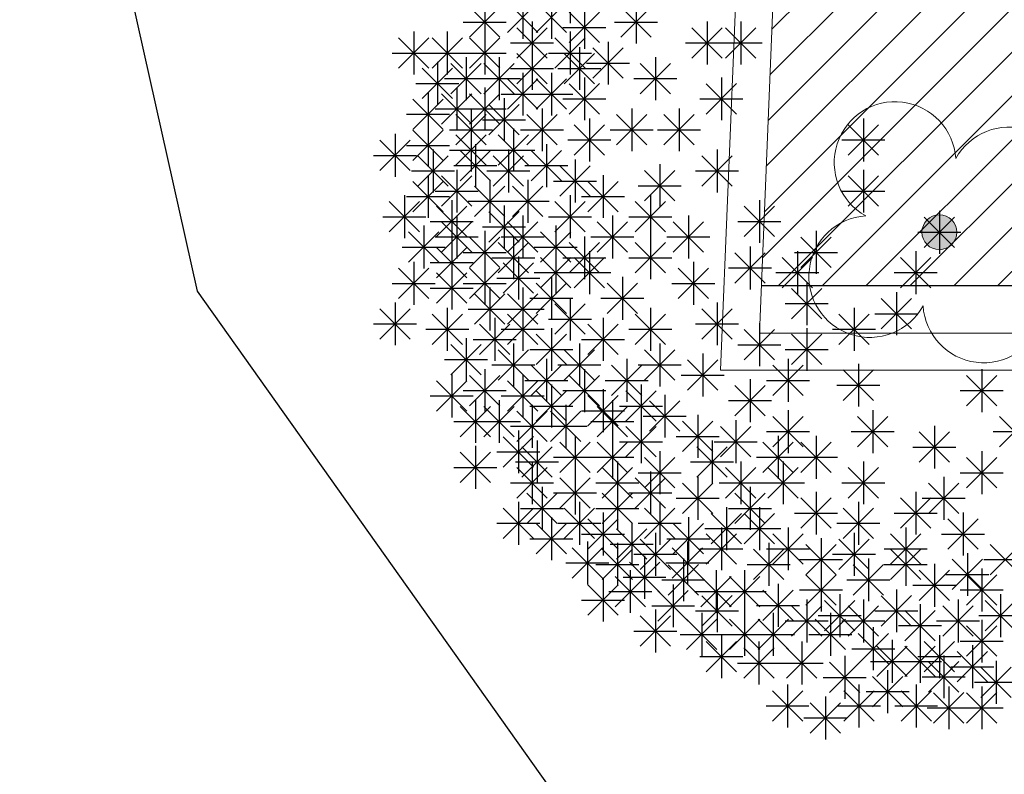
# Model space of a CAD drawing. Units: inches. Extents: x 293183 to 293567, y 9107663 to 9107960.
# Drawn here: x 293209 to 293213, y 9107742 to 9107745 of the extents above; entities that cross this region are included whole.
import ezdxf

# ---------------------------------------------------------------- set-up
doc = ezdxf.new("R2010")
doc.units = ezdxf.units.IN
doc.header["$LTSCALE"] = 0.05
doc.header["$MEASUREMENT"] = 0
doc.layers.get('0').update_dxf_attribs({"lineweight": 0})
for name, color, linetype in [('fino', 4, 'Continuous'), ('HACHURA', 254, 'Continuous'), ('Vegetação', 102, 'Continuous'), ('VEGETAÇÃO2', 102, 'Continuous'), ('Área verde', 62, 'Continuous')]:
    doc.layers.add(name, color=color, linetype=linetype)
doc.layers.add('TOP_LT_Árvore', color=70, linetype='Continuous', lineweight=0)

# ---------------------------------------------------------------- blocks, each defined once
blk = doc.blocks.new('árvores')
at = {"layer": 'TOP_LT_Árvore'}
blk.add_hatch(color=256, dxfattribs=at).paths.add_polyline_path([(0.1205, 0.001, 1), (-0.1205, -0.001, 1)])
blk.add_circle((0, 0), 0.1205, dxfattribs=at)
for centre, start, end in [((-0.0046, 0.5702), 331.71865, 209.21523), ((-0.5702, -0.0046), 61.71865, 299.21523), ((0.5702, 0.0046), 241.71865, 119.21523), ((0.0046, -0.5702), 151.71865, 29.21523)]:
    blk.add_arc(centre, 0.42, start, end, dxfattribs=at)
blk = doc.blocks.new('Árvores Top')
at = {"layer": 'Vegetação', "linetype": 'Continuous', "xscale": 0.5834394013697796, "yscale": 0.5834394013697796, "zscale": 0.5834394013697796, "rotation": 32.0045452719989}
blk.add_blockref('árvores', (-37.5362, -14.882), dxfattribs=at)
blk = doc.blocks.new('arbre pl6')
at = {"color": 0, "linetype": 'ByBlock'}
for p, q in [((-1.488, 1.0144), (-1.488, 0.8416)), ((-1.8318, 0.933), (-1.8318, 0.7602)), ((-1.7398, 0.8045), (-1.6175, 0.9268)), ((-1.7398, 0.9267), (-1.6176, 0.8045)), ((-1.6787, 0.952), (-1.6787, 0.7792)), ((-1.6244, 0.8045), (-1.5021, 0.9268)), ((-1.6244, 0.9267), (-1.5022, 0.8045)), ((-1.5633, 0.952), (-1.5633, 0.7792)), ((-1.222, 0.933), (-1.222, 0.7602)), ((-1.8929, 0.7855), (-1.7706, 0.9078)), ((-1.8929, 0.9077), (-1.7707, 0.7855)), ((-1.4914, 0.7638), (-1.3691, 0.8861)), ((-1.4914, 0.886), (-1.3692, 0.7638)), ((-1.4303, 0.9113), (-1.4303, 0.7385)), ((-1.2831, 0.7855), (-1.1608, 0.9078)), ((-1.2831, 0.9077), (-1.1609, 0.7855)), ((-1.9182, 0.8466), (-1.7454, 0.8466)), ((-1.6411, 0.8489), (-1.6411, 0.6761)), ((-1.3084, 0.8466), (-1.1356, 0.8466)), ((-0.936, 0.8489), (-0.936, 0.6761)), ((-0.8005, 0.8489), (-0.8005, 0.6761)), ((-2.1179, 0.8082), (-2.1179, 0.6354)), ((-1.9824, 0.8082), (-1.9824, 0.6354)), ((-1.8318, 0.8082), (-1.8318, 0.6354)), ((-1.7022, 0.7014), (-1.5799, 0.8237)), ((-1.7022, 0.8236), (-1.58, 0.7014)), ((-1.5167, 0.8249), (-1.3439, 0.8249)), ((-1.488, 0.8082), (-1.488, 0.6354)), ((-0.9971, 0.7014), (-0.8748, 0.8237)), ((-0.9971, 0.8236), (-0.8749, 0.7014)), ((-0.8616, 0.7014), (-0.7393, 0.8237)), ((-0.8616, 0.8236), (-0.7394, 0.7014)), ((-2.1789, 0.6607), (-2.0567, 0.783)), ((-2.1789, 0.7829), (-2.0568, 0.6607)), ((-2.0434, 0.6607), (-1.9212, 0.783)), ((-2.0434, 0.7829), (-1.9213, 0.6607)), ((-1.8929, 0.6607), (-1.7706, 0.783)), ((-1.8929, 0.7829), (-1.7707, 0.6607)), ((-1.7275, 0.7625), (-1.5547, 0.7625)), ((-1.5491, 0.6607), (-1.4268, 0.783)), ((-1.5491, 0.7829), (-1.4269, 0.6607)), ((-1.335, 0.7675), (-1.335, 0.5947)), ((-1.0224, 0.7625), (-0.8496, 0.7625)), ((-0.8869, 0.7625), (-0.7141, 0.7625)), ((-2.2043, 0.7218), (-2.0315, 0.7218)), ((-2.0688, 0.7218), (-1.896, 0.7218)), ((-1.9182, 0.7218), (-1.7454, 0.7218)), ((-1.7022, 0.5983), (-1.5799, 0.7206)), ((-1.7022, 0.7205), (-1.58, 0.5983)), ((-1.6411, 0.7458), (-1.6411, 0.573)), ((-1.5744, 0.7218), (-1.4016, 0.7218)), ((-1.5115, 0.5983), (-1.3892, 0.7206)), ((-1.5115, 0.7205), (-1.3893, 0.5983)), ((-1.4504, 0.7458), (-1.4504, 0.573)), ((-1.396, 0.62), (-1.2738, 0.7423)), ((-1.396, 0.7422), (-1.2739, 0.62)), ((-2.0225, 0.6861), (-2.0225, 0.5133)), ((-1.9682, 0.5576), (-1.8459, 0.6799)), ((-1.9682, 0.6798), (-1.846, 0.5576)), ((-1.9071, 0.7051), (-1.9071, 0.5323)), ((-1.8352, 0.5576), (-1.7129, 0.6799)), ((-1.8352, 0.6798), (-1.713, 0.5576)), ((-1.7741, 0.7051), (-1.7741, 0.5323)), ((-1.4214, 0.6811), (-1.2486, 0.6811)), ((-1.2053, 0.5576), (-1.0831, 0.6799)), ((-1.2053, 0.6798), (-1.0832, 0.5576)), ((-1.1442, 0.7051), (-1.1442, 0.5323)), ((-2.0836, 0.5386), (-1.9613, 0.6609)), ((-2.0836, 0.6608), (-1.9614, 0.5386)), ((-1.7275, 0.6594), (-1.5547, 0.6594)), ((-1.6787, 0.6427), (-1.6787, 0.4699)), ((-1.5633, 0.6427), (-1.5633, 0.4699)), ((-1.5368, 0.6594), (-1.364, 0.6594)), ((-2.1089, 0.5997), (-1.9361, 0.5997)), ((-1.9935, 0.6187), (-1.8207, 0.6187)), ((-1.8605, 0.6187), (-1.6877, 0.6187)), ((-1.7398, 0.4952), (-1.6175, 0.6175)), ((-1.7398, 0.6174), (-1.6176, 0.4952)), ((-1.6244, 0.4952), (-1.5021, 0.6175)), ((-1.6244, 0.6174), (-1.5022, 0.4952)), ((-1.4914, 0.4762), (-1.3691, 0.5985)), ((-1.4914, 0.5984), (-1.3692, 0.4762)), ((-1.4303, 0.6237), (-1.4303, 0.4509)), ((-1.2306, 0.6187), (-1.0578, 0.6187)), ((-0.9394, 0.4762), (-0.8171, 0.5985)), ((-0.9394, 0.5984), (-0.8172, 0.4762)), ((-0.8783, 0.6237), (-0.8783, 0.4509)), ((-2.0601, 0.5613), (-2.0601, 0.3885)), ((-2.0058, 0.4355), (-1.8835, 0.5578)), ((-2.0058, 0.5577), (-1.8836, 0.4355)), ((-1.9447, 0.583), (-1.9447, 0.4102)), ((-1.8929, 0.4355), (-1.7706, 0.5578)), ((-1.8929, 0.5577), (-1.7707, 0.4355)), ((-1.8318, 0.583), (-1.8318, 0.4102)), ((-1.7651, 0.5563), (-1.5923, 0.5563)), ((-1.6497, 0.5563), (-1.4769, 0.5563)), ((-2.1212, 0.4138), (-1.999, 0.5361)), ((-2.1212, 0.536), (-1.999, 0.4138)), ((-1.754, 0.5396), (-1.754, 0.3668)), ((-1.5167, 0.5373), (-1.3439, 0.5373)), ((-0.9647, 0.5373), (-0.7919, 0.5373)), ((-2.0311, 0.4966), (-1.8583, 0.4966)), ((-1.9182, 0.4966), (-1.7454, 0.4966)), ((-1.887, 0.4989), (-1.887, 0.3261)), ((-1.8151, 0.3921), (-1.6928, 0.5143)), ((-1.8151, 0.5143), (-1.6929, 0.3921)), ((-1.6009, 0.4989), (-1.6009, 0.3261)), ((-1.2396, 0.4989), (-1.2396, 0.3261)), ((-1.0489, 0.4989), (-1.0489, 0.3261)), ((-2.1465, 0.4749), (-1.9737, 0.4749)), ((-2.0601, 0.4364), (-2.0601, 0.2636)), ((-1.9481, 0.3514), (-1.8258, 0.4736)), ((-1.9481, 0.4736), (-1.8259, 0.3514)), ((-1.8404, 0.4532), (-1.6676, 0.4532)), ((-1.662, 0.3514), (-1.5398, 0.4736)), ((-1.662, 0.4736), (-1.5398, 0.3514)), ((-1.4102, 0.4582), (-1.4102, 0.2854)), ((-1.3007, 0.3514), (-1.1784, 0.4736)), ((-1.3007, 0.4736), (-1.1785, 0.3514)), ((-1.11, 0.3514), (-0.9877, 0.4736)), ((-1.11, 0.4736), (-0.9878, 0.3514)), ((-0.3061, 0.4582), (-0.3061, 0.2854)), ((-2.1212, 0.289), (-1.999, 0.4112)), ((-2.1212, 0.4111), (-1.999, 0.289)), ((-1.9734, 0.4125), (-1.8006, 0.4125)), ((-1.887, 0.4175), (-1.887, 0.2447)), ((-1.7164, 0.4175), (-1.7164, 0.2447)), ((-1.6873, 0.4125), (-1.5145, 0.4125)), ((-1.4713, 0.3107), (-1.349, 0.4329)), ((-1.4713, 0.4328), (-1.3491, 0.3107)), ((-1.326, 0.4125), (-1.1532, 0.4125)), ((-1.1353, 0.4125), (-0.9625, 0.4125)), ((-0.3672, 0.3107), (-0.245, 0.4329)), ((-0.3672, 0.4328), (-0.245, 0.3107)), ((-2.2542, 0.2482), (-2.132, 0.3705)), ((-2.2542, 0.3704), (-2.132, 0.2482)), ((-2.1931, 0.3957), (-2.1931, 0.2229)), ((-1.9481, 0.27), (-1.8258, 0.3922)), ((-1.9481, 0.3921), (-1.8259, 0.27)), ((-1.7775, 0.27), (-1.6552, 0.3922)), ((-1.7775, 0.3921), (-1.6553, 0.27)), ((-1.4966, 0.3718), (-1.3238, 0.3718)), ((-0.3925, 0.3718), (-0.2197, 0.3718)), ((-2.1465, 0.35), (-1.9737, 0.35)), ((-2.0401, 0.3333), (-2.0401, 0.1605)), ((-1.9734, 0.3311), (-1.8006, 0.3311)), ((-1.9305, 0.2075), (-1.8082, 0.3298)), ((-1.9305, 0.3297), (-1.8083, 0.2075)), ((-1.8694, 0.355), (-1.8694, 0.1822)), ((-1.8028, 0.3311), (-1.63, 0.3311)), ((-1.7364, 0.3333), (-1.7364, 0.1605)), ((-1.6445, 0.2075), (-1.5222, 0.3298)), ((-1.6445, 0.3297), (-1.5223, 0.2075)), ((-1.5834, 0.355), (-1.5834, 0.1822)), ((-0.8958, 0.3333), (-0.8958, 0.1605)), ((-2.2795, 0.3093), (-2.1067, 0.3093)), ((-2.1012, 0.1858), (-1.9789, 0.3081)), ((-2.1012, 0.308), (-1.979, 0.1858)), ((-1.7975, 0.1858), (-1.6753, 0.3081)), ((-1.7975, 0.308), (-1.6753, 0.1858)), ((-1.4679, 0.2926), (-1.4679, 0.1198)), ((-0.9569, 0.1858), (-0.8346, 0.3081)), ((-0.9569, 0.308), (-0.8347, 0.1858)), ((-2.1265, 0.2469), (-1.9537, 0.2469)), ((-1.9558, 0.2686), (-1.783, 0.2686)), ((-1.9447, 0.2519), (-1.9447, 0.0791)), ((-1.8228, 0.2469), (-1.65, 0.2469)), ((-1.6698, 0.2686), (-1.497, 0.2686)), ((-1.529, 0.1451), (-1.4068, 0.2674)), ((-1.529, 0.2673), (-1.4069, 0.1451)), ((-1.1878, 0.1261), (-1.0655, 0.2484)), ((-1.1878, 0.2483), (-1.0656, 0.1261)), ((-1.1267, 0.2736), (-1.1267, 0.1008)), ((-0.9822, 0.2469), (-0.8094, 0.2469)), ((-0.3061, 0.2519), (-0.3061, 0.0791)), ((-2.1212, 0.0827), (-1.999, 0.205)), ((-2.1212, 0.2049), (-1.999, 0.0827)), ((-2.0601, 0.2302), (-2.0601, 0.0574)), ((-2.0058, 0.1044), (-1.8835, 0.2267)), ((-2.0058, 0.2266), (-1.8836, 0.1044)), ((-1.8117, 0.2112), (-1.8117, 0.0384)), ((-1.6587, 0.2112), (-1.6587, 0.0384)), ((-1.5543, 0.2062), (-1.3815, 0.2062)), ((-1.4161, 0.0827), (-1.2938, 0.205)), ((-1.4161, 0.2049), (-1.2939, 0.0827)), ((-1.355, 0.2302), (-1.355, 0.0574)), ((-0.3672, 0.1044), (-0.245, 0.2267)), ((-0.3672, 0.2266), (-0.245, 0.1044)), ((-2.0311, 0.1655), (-1.8583, 0.1655)), ((-1.8728, 0.0637), (-1.7505, 0.186)), ((-1.8728, 0.1859), (-1.7506, 0.0637)), ((-1.7197, 0.0637), (-1.5975, 0.186)), ((-1.7197, 0.1859), (-1.5976, 0.0637)), ((-1.2131, 0.1872), (-1.0403, 0.1872)), ((-0.3925, 0.1655), (-0.2197, 0.1655)), ((-2.2166, 0.0013), (-2.0943, 0.1236)), ((-2.2166, 0.1235), (-2.0944, 0.0013)), ((-2.1555, 0.1488), (-2.1555, -0.024)), ((-2.1465, 0.1438), (-1.9737, 0.1438)), ((-1.9648, 0.1298), (-1.9648, -0.043)), ((-1.8981, 0.1248), (-1.7253, 0.1248)), ((-1.7451, 0.1248), (-1.5723, 0.1248)), ((-1.5491, 0.0013), (-1.4268, 0.1236)), ((-1.5491, 0.1235), (-1.4269, 0.0013)), ((-1.488, 0.1488), (-1.488, -0.024)), ((-1.4414, 0.1438), (-1.2686, 0.1438)), ((-1.2254, 0.0013), (-1.1031, 0.1236)), ((-1.2254, 0.1235), (-1.1032, 0.0013)), ((-1.1643, 0.1488), (-1.1643, -0.024)), ((-0.7252, 0.1298), (-0.7252, -0.043)), ((-2.0259, -0.0177), (-1.9036, 0.1046)), ((-2.0259, 0.1045), (-1.9037, -0.0177)), ((-1.8151, -0.0394), (-1.6928, 0.0829)), ((-1.8151, 0.0828), (-1.6929, -0.0394)), ((-1.754, 0.1081), (-1.754, -0.0647)), ((-0.7863, -0.0177), (-0.664, 0.1046)), ((-0.7863, 0.1045), (-0.6641, -0.0177)), ((0, 0.0864), (0, -0.0864)), ((-2.2419, 0.0624), (-2.0691, 0.0624)), ((-2.0512, 0.0434), (-1.8784, 0.0434)), ((-2.0058, -0.0801), (-1.8835, 0.0422)), ((-2.0058, 0.0421), (-1.8836, -0.0801)), ((-1.9447, 0.0674), (-1.9447, -0.1054)), ((-1.7398, -0.0801), (-1.6175, 0.0422)), ((-1.7398, 0.0421), (-1.6176, -0.0801)), ((-1.6787, 0.0674), (-1.6787, -0.1054)), ((-1.5744, 0.0624), (-1.4016, 0.0624)), ((-1.3785, -0.0801), (-1.2562, 0.0422)), ((-1.3785, 0.0421), (-1.2563, -0.0801)), ((-1.3174, 0.0674), (-1.3174, -0.1054)), ((-1.2507, 0.0624), (-1.0779, 0.0624)), ((-1.0723, -0.0801), (-0.9501, 0.0422)), ((-1.0723, 0.0421), (-0.9502, -0.0801)), ((-1.0113, 0.0674), (-1.0113, -0.1054)), ((-0.8116, 0.0434), (-0.6388, 0.0434)), ((-0.0611, -0.0611), (0.0612, 0.0612)), ((-0.0611, 0.0611), (0.0611, -0.0611)), ((-2.1388, -0.1208), (-2.0165, 0.0015)), ((-2.1388, 0.0014), (-2.0166, -0.1208)), ((-2.0777, 0.0267), (-2.0777, -0.1461)), ((-1.8404, 0.0217), (-1.6676, 0.0217)), ((-1.8318, 0.005), (-1.8318, -0.1678)), ((-1.6068, -0.1208), (-1.4845, 0.0015)), ((-1.6068, 0.0014), (-1.4846, -0.1208)), ((-1.5457, 0.0267), (-1.5457, -0.1461)), ((-0.4968, 0.005), (-0.4968, -0.1678)), ((-0.0864, 0), (0.0864, 0)), ((-2.0311, -0.019), (-1.8583, -0.019)), ((-1.9648, -0.0357), (-1.9648, -0.2085)), ((-1.8929, -0.1425), (-1.7706, -0.0202)), ((-1.8929, -0.0203), (-1.7707, -0.1425)), ((-1.7651, -0.019), (-1.5923, -0.019)), ((-1.7164, -0.0167), (-1.7164, -0.1895)), ((-1.4303, -0.0167), (-1.4303, -0.1895)), ((-1.4038, -0.019), (-1.231, -0.019)), ((-1.1643, -0.0167), (-1.1643, -0.1895)), ((-1.0977, -0.019), (-0.9249, -0.019)), ((-0.5579, -0.1425), (-0.4357, -0.0202)), ((-0.5579, -0.0203), (-0.4357, -0.1425)), ((-2.1641, -0.0597), (-1.9913, -0.0597)), ((-2.0259, -0.1832), (-1.9036, -0.0609)), ((-2.0259, -0.061), (-1.9037, -0.1832)), ((-1.7775, -0.1642), (-1.6552, -0.0419)), ((-1.7775, -0.042), (-1.6553, -0.1642)), ((-1.6321, -0.0597), (-1.4593, -0.0597)), ((-1.5457, -0.0764), (-1.5457, -0.2492)), ((-1.4914, -0.1642), (-1.3691, -0.0419)), ((-1.4914, -0.042), (-1.3692, -0.1642)), ((-1.4102, -0.0764), (-1.4102, -0.2492)), ((-1.2254, -0.1642), (-1.1031, -0.0419)), ((-1.2254, -0.042), (-1.1032, -0.1642)), ((-0.7628, -0.0574), (-0.7628, -0.2302)), ((-0.5721, -0.0764), (-0.5721, -0.2492)), ((-0.0954, -0.0764), (-0.0954, -0.2492)), ((-1.9182, -0.0814), (-1.7454, -0.0814)), ((-1.8028, -0.1031), (-1.63, -0.1031)), ((-1.6963, -0.0981), (-1.6963, -0.2709)), ((-1.6068, -0.2239), (-1.4845, -0.1016)), ((-1.6068, -0.1017), (-1.4846, -0.2239)), ((-1.5167, -0.1031), (-1.3439, -0.1031)), ((-1.4713, -0.2239), (-1.349, -0.1016)), ((-1.4713, -0.1017), (-1.3491, -0.2239)), ((-1.2507, -0.1031), (-1.0779, -0.1031)), ((-0.8239, -0.2049), (-0.7016, -0.0826)), ((-0.8239, -0.0827), (-0.7017, -0.2049)), ((-0.6332, -0.2239), (-0.5109, -0.1016)), ((-0.6332, -0.1017), (-0.511, -0.2239)), ((-0.5832, -0.0814), (-0.4104, -0.0814)), ((-0.1564, -0.2239), (-0.0342, -0.1016)), ((-0.1564, -0.1017), (-0.0343, -0.2239)), ((-2.1789, -0.2673), (-2.0567, -0.145)), ((-2.1789, -0.1451), (-2.0568, -0.2673)), ((-2.1179, -0.1198), (-2.1179, -0.2926)), ((-2.0512, -0.1221), (-1.8784, -0.1221)), ((-1.9648, -0.1388), (-1.9648, -0.3116)), ((-1.8929, -0.2673), (-1.7706, -0.145)), ((-1.8929, -0.1451), (-1.7707, -0.2673)), ((-1.8318, -0.1198), (-1.8318, -0.2926)), ((-1.7574, -0.2456), (-1.6351, -0.1233)), ((-1.7574, -0.1234), (-1.6352, -0.2456)), ((-1.0523, -0.2673), (-0.93, -0.145)), ((-1.0523, -0.1451), (-0.9301, -0.2673)), ((-0.9912, -0.1198), (-0.9912, -0.2926)), ((-0.8492, -0.1438), (-0.6764, -0.1438)), ((-2.0259, -0.2863), (-1.9036, -0.164)), ((-2.0259, -0.1641), (-1.9037, -0.2863)), ((-1.7827, -0.1845), (-1.6099, -0.1845)), ((-1.6321, -0.1628), (-1.4593, -0.1628)), ((-1.5633, -0.1795), (-1.5633, -0.3523)), ((-1.4966, -0.1628), (-1.3238, -0.1628)), ((-1.2772, -0.1795), (-1.2772, -0.3523)), ((-0.6585, -0.1628), (-0.4857, -0.1628)), ((-0.1818, -0.1628), (-0.009, -0.1628)), ((-2.2043, -0.2062), (-2.0315, -0.2062)), ((-2.0512, -0.2252), (-1.8784, -0.2252)), ((-1.9182, -0.2062), (-1.7454, -0.2062)), ((-1.8117, -0.2229), (-1.8117, -0.3957)), ((-1.6787, -0.2229), (-1.6787, -0.3957)), ((-1.6244, -0.327), (-1.5021, -0.2047)), ((-1.6244, -0.2048), (-1.5022, -0.327)), ((-1.3383, -0.327), (-1.2161, -0.2047)), ((-1.3383, -0.2048), (-1.2161, -0.327)), ((-1.0776, -0.2062), (-0.9048, -0.2062)), ((-0.5956, -0.3487), (-0.4733, -0.2265)), ((-0.5956, -0.2265), (-0.4734, -0.3487)), ((-0.5345, -0.2012), (-0.5345, -0.374)), ((-1.8728, -0.3704), (-1.7505, -0.2482)), ((-1.8728, -0.2482), (-1.7506, -0.3704)), ((-1.7398, -0.3704), (-1.6175, -0.2482)), ((-1.7398, -0.2482), (-1.6176, -0.3704)), ((-1.6497, -0.2659), (-1.4769, -0.2659)), ((-1.488, -0.2636), (-1.488, -0.4364)), ((-1.3636, -0.2659), (-1.1908, -0.2659)), ((-0.2342, -0.3894), (-0.112, -0.2672)), ((-0.2342, -0.2672), (-0.112, -0.3894)), ((-0.1731, -0.2419), (-0.1731, -0.4147)), ((-2.2542, -0.4301), (-2.132, -0.3079)), ((-2.2542, -0.3079), (-2.132, -0.4301)), ((-2.1931, -0.2826), (-2.1931, -0.4554)), ((-1.9824, -0.3043), (-1.9824, -0.4771)), ((-1.8981, -0.3093), (-1.7253, -0.3093)), ((-1.7651, -0.3093), (-1.5923, -0.3093)), ((-1.6787, -0.3043), (-1.6787, -0.4771)), ((-1.5491, -0.4111), (-1.4268, -0.2889)), ((-1.5491, -0.289), (-1.4269, -0.4111)), ((-1.1643, -0.3043), (-1.1643, -0.4771)), ((-0.9569, -0.4301), (-0.8346, -0.3079)), ((-0.9569, -0.3079), (-0.8347, -0.4301)), ((-0.8958, -0.2826), (-0.8958, -0.4554)), ((-0.6209, -0.2876), (-0.4481, -0.2876)), ((-0.3438, -0.3043), (-0.3438, -0.4771)), ((-2.0434, -0.4518), (-1.9212, -0.3296)), ((-2.0434, -0.3297), (-1.9213, -0.4518)), ((-1.7916, -0.3451), (-1.7916, -0.5179)), ((-1.7398, -0.4518), (-1.6175, -0.3296)), ((-1.7398, -0.3297), (-1.6176, -0.4518)), ((-1.5744, -0.35), (-1.4016, -0.35)), ((-1.355, -0.3451), (-1.355, -0.5179)), ((-1.2254, -0.4518), (-1.1031, -0.3296)), ((-1.2254, -0.3297), (-1.1032, -0.4518)), ((-0.4049, -0.4518), (-0.2826, -0.3296)), ((-0.4049, -0.3297), (-0.2827, -0.4518)), ((-0.2595, -0.3283), (-0.0867, -0.3283)), ((-2.2795, -0.369), (-2.1067, -0.369)), ((-2.0688, -0.3907), (-1.896, -0.3907)), ((-1.8527, -0.4925), (-1.7305, -0.3703)), ((-1.8527, -0.3704), (-1.7306, -0.4925)), ((-1.7651, -0.3907), (-1.5923, -0.3907)), ((-1.5633, -0.3858), (-1.5633, -0.5586)), ((-1.4161, -0.4925), (-1.2938, -0.3703)), ((-1.4161, -0.3704), (-1.2939, -0.4925)), ((-1.2507, -0.3907), (-1.0779, -0.3907)), ((-0.9822, -0.369), (-0.8094, -0.369)), ((-0.7863, -0.5143), (-0.664, -0.392)), ((-0.7863, -0.3921), (-0.6641, -0.5143)), ((-0.7252, -0.3668), (-0.7252, -0.5396)), ((-0.5345, -0.3858), (-0.5345, -0.5586)), ((-0.4302, -0.3907), (-0.2574, -0.3907)), ((-1.9071, -0.4265), (-1.9071, -0.5993)), ((-1.878, -0.4315), (-1.7052, -0.4315)), ((-1.6244, -0.5332), (-1.5021, -0.411)), ((-1.6244, -0.4111), (-1.5022, -0.5332)), ((-1.4414, -0.4315), (-1.2686, -0.4315)), ((-0.5956, -0.5332), (-0.4733, -0.411)), ((-0.5956, -0.4111), (-0.4734, -0.5332)), ((-1.9682, -0.574), (-1.8459, -0.4517)), ((-1.9682, -0.4518), (-1.846, -0.574)), ((-1.7775, -0.5957), (-1.6552, -0.4734)), ((-1.7775, -0.4735), (-1.6553, -0.5957)), ((-1.7164, -0.4482), (-1.7164, -0.621)), ((-1.6497, -0.4722), (-1.4769, -0.4722)), ((-1.5115, -0.5957), (-1.3892, -0.4734)), ((-1.5115, -0.4735), (-1.3893, -0.5957)), ((-1.4504, -0.4482), (-1.4504, -0.621)), ((-1.1878, -0.5957), (-1.0655, -0.4734)), ((-1.1878, -0.4735), (-1.0656, -0.5957)), ((-1.1267, -0.4482), (-1.1267, -0.621)), ((-0.8116, -0.4532), (-0.6388, -0.4532)), ((-0.6209, -0.4722), (-0.4481, -0.4722)), ((-1.9935, -0.5129), (-1.8207, -0.5129)), ((-1.5834, -0.5106), (-1.5834, -0.6834)), ((-1.2597, -0.5106), (-1.2597, -0.6834)), ((-1.0146, -0.6364), (-0.8924, -0.5141)), ((-1.0146, -0.5142), (-0.8924, -0.6364)), ((-0.9535, -0.4889), (-0.9535, -0.6617)), ((-0.6098, -0.5106), (-0.6098, -0.6834)), ((-1.8318, -0.5513), (-1.8318, -0.7241)), ((-1.8028, -0.5346), (-1.63, -0.5346)), ((-1.6445, -0.6581), (-1.5222, -0.5358)), ((-1.6445, -0.5359), (-1.5223, -0.6581)), ((-1.5368, -0.5346), (-1.364, -0.5346)), ((-1.4303, -0.5513), (-1.4303, -0.7241)), ((-1.3208, -0.6581), (-1.1985, -0.5358)), ((-1.3208, -0.5359), (-1.1986, -0.6581)), ((-1.2131, -0.5346), (-1.0403, -0.5346)), ((-0.6709, -0.6581), (-0.5486, -0.5358)), ((-0.6709, -0.5359), (-0.5487, -0.6581)), ((-0.3873, -0.6771), (-0.265, -0.5548)), ((-0.3873, -0.5549), (-0.2651, -0.6771)), ((-0.3262, -0.5296), (-0.3262, -0.7024)), ((0.1706, -0.5513), (0.1706, -0.7241)), ((-1.9648, -0.573), (-1.9648, -0.7458)), ((-1.8929, -0.6988), (-1.7706, -0.5765)), ((-1.8929, -0.5766), (-1.7707, -0.6988)), ((-1.6787, -0.573), (-1.6787, -0.7458)), ((-1.4914, -0.6988), (-1.3691, -0.5765)), ((-1.4914, -0.5766), (-1.3692, -0.6988)), ((-1.0399, -0.5753), (-0.8671, -0.5753)), ((-0.7628, -0.592), (-0.7628, -0.7648)), ((0.1095, -0.6988), (0.2318, -0.5765)), ((0.1095, -0.5766), (0.2317, -0.6988)), ((-2.0259, -0.7205), (-1.9036, -0.5982)), ((-2.0259, -0.5983), (-1.9037, -0.7205)), ((-1.7398, -0.7205), (-1.6175, -0.5982)), ((-1.7398, -0.5983), (-1.6176, -0.7205)), ((-1.6698, -0.597), (-1.497, -0.597)), ((-1.5633, -0.6137), (-1.5633, -0.7865)), ((-1.355, -0.6327), (-1.355, -0.8055)), ((-1.3461, -0.597), (-1.1733, -0.597)), ((-1.202, -0.6137), (-1.202, -0.7865)), ((-0.8239, -0.7395), (-0.7016, -0.6172)), ((-0.8239, -0.6173), (-0.7017, -0.7395)), ((-0.6962, -0.597), (-0.5234, -0.597)), ((-0.4126, -0.616), (-0.2398, -0.616)), ((-2.0512, -0.6594), (-1.8784, -0.6594)), ((-1.9182, -0.6377), (-1.7454, -0.6377)), ((-1.7651, -0.6594), (-1.5923, -0.6594)), ((-1.6244, -0.7612), (-1.5021, -0.6389)), ((-1.6244, -0.639), (-1.5022, -0.7612)), ((-1.5167, -0.6377), (-1.3439, -0.6377)), ((-1.4161, -0.7802), (-1.2938, -0.6579)), ((-1.4161, -0.658), (-1.2939, -0.7802)), ((-1.2631, -0.7612), (-1.1408, -0.6389)), ((-1.2631, -0.639), (-1.1409, -0.7612)), ((-1.1066, -0.6544), (-1.1066, -0.8272)), ((0.0842, -0.6377), (0.257, -0.6377)), ((-1.9305, -0.8236), (-1.8082, -0.7013)), ((-1.9305, -0.7014), (-1.8083, -0.8236)), ((-1.8694, -0.6761), (-1.8694, -0.8489)), ((-1.8352, -0.8236), (-1.7129, -0.7013)), ((-1.8352, -0.7014), (-1.713, -0.8236)), ((-1.7741, -0.6761), (-1.7741, -0.8489)), ((-1.6497, -0.7001), (-1.4769, -0.7001)), ((-1.6411, -0.6951), (-1.6411, -0.8679)), ((-1.5056, -0.6951), (-1.5056, -0.8679)), ((-1.3785, -0.8236), (-1.2562, -0.7013)), ((-1.3785, -0.7014), (-1.2563, -0.8236)), ((-1.3174, -0.6761), (-1.3174, -0.8489)), ((-1.2884, -0.7001), (-1.1156, -0.7001)), ((-1.1677, -0.8019), (-1.0454, -0.6796)), ((-1.1677, -0.6797), (-1.0455, -0.8019)), ((-0.8492, -0.6784), (-0.6764, -0.6784)), ((-1.7022, -0.8426), (-1.5799, -0.7203)), ((-1.7022, -0.7204), (-1.58, -0.8426)), ((-1.5667, -0.8426), (-1.4444, -0.7203)), ((-1.5667, -0.7204), (-1.4445, -0.8426)), ((-1.4414, -0.7191), (-1.2686, -0.7191)), ((-1.193, -0.7408), (-1.0202, -0.7408)), ((-0.9736, -0.7358), (-0.9736, -0.9086)), ((-0.6709, -0.8643), (-0.5486, -0.742)), ((-0.6709, -0.7421), (-0.5487, -0.8643)), ((-0.6098, -0.7168), (-0.6098, -0.8896)), ((-0.3296, -0.8643), (-0.2073, -0.742)), ((-0.3296, -0.7421), (-0.2074, -0.8643)), ((-0.2685, -0.7168), (-0.2685, -0.8896)), ((0.2425, -0.8643), (0.3648, -0.742)), ((0.2425, -0.7421), (0.3647, -0.8643)), ((-1.9558, -0.7625), (-1.783, -0.7625)), ((-1.8605, -0.7625), (-1.6877, -0.7625)), ((-1.7275, -0.7815), (-1.5547, -0.7815)), ((-1.592, -0.7815), (-1.4192, -0.7815)), ((-1.4038, -0.7625), (-1.231, -0.7625)), ((-1.2631, -0.905), (-1.1408, -0.7827)), ((-1.2631, -0.7828), (-1.1409, -0.905)), ((-1.202, -0.7575), (-1.202, -0.9303)), ((-1.0347, -0.8833), (-0.9124, -0.761)), ((-1.0347, -0.7611), (-0.9125, -0.8833)), ((-0.8816, -0.905), (-0.7594, -0.7827)), ((-0.8816, -0.7828), (-0.7594, -0.905)), ((-0.8205, -0.7575), (-0.8205, -0.9303)), ((-0.0201, -0.7792), (-0.0201, -0.952)), ((-1.7574, -0.9457), (-1.6351, -0.8234)), ((-1.7574, -0.8235), (-1.6352, -0.9457)), ((-1.6963, -0.7982), (-1.6963, -0.971)), ((-1.4679, -0.8199), (-1.4679, -0.9927)), ((-1.3174, -0.8199), (-1.3174, -0.9927)), ((-1.06, -0.8222), (-0.8872, -0.8222)), ((-0.6962, -0.8032), (-0.5234, -0.8032)), ((-0.6499, -0.8199), (-0.6499, -0.9927)), ((-0.4968, -0.8199), (-0.4968, -0.9927)), ((-0.3549, -0.8032), (-0.1821, -0.8032)), ((-0.0812, -0.9267), (0.0411, -0.8044)), ((-0.0812, -0.8045), (0.041, -0.9267)), ((0.2172, -0.8032), (0.39, -0.8032)), ((-1.8694, -0.8606), (-1.8694, -1.0334)), ((-1.6821, -0.9864), (-1.5598, -0.8641)), ((-1.6821, -0.8642), (-1.5599, -0.9864)), ((-1.621, -0.8389), (-1.621, -1.0117)), ((-1.529, -0.9674), (-1.4068, -0.8451)), ((-1.529, -0.8452), (-1.4069, -0.9674)), ((-1.3785, -0.9674), (-1.2562, -0.8451)), ((-1.3785, -0.8452), (-1.2563, -0.9674)), ((-1.2884, -0.8439), (-1.1156, -0.8439)), ((-0.977, -0.9864), (-0.8547, -0.8641)), ((-0.977, -0.8642), (-0.8548, -0.9864)), ((-0.9159, -0.8389), (-0.9159, -1.0117)), ((-0.9069, -0.8439), (-0.7341, -0.8439)), ((-0.711, -0.9674), (-0.5887, -0.8451)), ((-0.711, -0.8452), (-0.5888, -0.9674)), ((-0.5579, -0.9674), (-0.4357, -0.8451)), ((-0.5579, -0.8452), (-0.4357, -0.9674)), ((-0.1065, -0.8656), (0.0663, -0.8656)), ((-1.9305, -1.0081), (-1.8082, -0.8858)), ((-1.9305, -0.8859), (-1.8083, -1.0081)), ((-1.7827, -0.8846), (-1.6099, -0.8846)), ((-1.5543, -0.9063), (-1.3815, -0.9063)), ((-1.4038, -0.9063), (-1.231, -0.9063)), ((-1.1878, -1.0298), (-1.0655, -0.9075)), ((-1.1878, -0.9076), (-1.0656, -1.0298)), ((-1.1267, -0.8823), (-1.1267, -1.0551)), ((-0.7363, -0.9063), (-0.5635, -0.9063)), ((-0.5832, -0.9063), (-0.4104, -0.9063)), ((0.1095, -1.0298), (0.2318, -0.9075)), ((0.1095, -0.9076), (0.2317, -1.0298)), ((0.1706, -0.8823), (0.1706, -1.0551)), ((-1.9558, -0.947), (-1.783, -0.947)), ((-1.7074, -0.9253), (-1.5346, -0.9253)), ((-1.7022, -1.0705), (-1.5799, -0.9482)), ((-1.7022, -0.9483), (-1.58, -1.0705)), ((-1.6411, -0.923), (-1.6411, -1.0958)), ((-1.3584, -1.0705), (-1.2361, -0.9482)), ((-1.3584, -0.9483), (-1.2362, -1.0705)), ((-1.2973, -0.923), (-1.2973, -1.0958)), ((-1.0023, -0.9253), (-0.8295, -0.9253)), ((-0.8616, -1.0705), (-0.7393, -0.9482)), ((-0.8616, -0.9483), (-0.7394, -1.0705)), ((-0.8005, -0.923), (-0.8005, -1.0958)), ((-0.6909, -1.0705), (-0.5687, -0.9482)), ((-0.6909, -0.9483), (-0.5687, -1.0705)), ((-0.6298, -0.923), (-0.6298, -1.0958)), ((-0.3672, -1.0705), (-0.245, -0.9482)), ((-0.3672, -0.9483), (-0.245, -1.0705)), ((-0.3061, -0.923), (-0.3061, -1.0958)), ((-1.529, -1.1112), (-1.4068, -0.989)), ((-1.529, -0.989), (-1.4069, -1.1112)), ((-1.4679, -0.9637), (-1.4679, -1.1365)), ((-1.2254, -1.1112), (-1.1031, -0.989)), ((-1.2254, -0.989), (-1.1032, -1.1112)), ((-1.2131, -0.9687), (-1.0403, -0.9687)), ((-1.1643, -0.9637), (-1.1643, -1.1365)), ((-0.9736, -0.9854), (-0.9736, -1.1582)), ((0.0176, -0.9854), (0.0176, -1.1582)), ((0.0842, -0.9687), (0.257, -0.9687)), ((-1.7275, -1.0094), (-1.5547, -1.0094)), ((-1.6009, -1.0261), (-1.6009, -1.1989)), ((-1.3837, -1.0094), (-1.2109, -1.0094)), ((-1.2973, -1.0261), (-1.2973, -1.1989)), ((-1.0347, -1.1329), (-0.9124, -1.0107)), ((-1.0347, -1.0108), (-0.9125, -1.1329)), ((-0.8869, -1.0094), (-0.7141, -1.0094)), ((-0.7628, -1.0261), (-0.7628, -1.1989)), ((-0.7162, -1.0094), (-0.5434, -1.0094)), ((-0.3925, -1.0094), (-0.2197, -1.0094)), ((-0.0435, -1.1329), (0.0787, -1.0107)), ((-0.0435, -1.0108), (0.0787, -1.1329)), ((-1.662, -1.1736), (-1.5398, -1.0514)), ((-1.662, -1.0515), (-1.5398, -1.1736)), ((-1.5543, -1.0501), (-1.3815, -1.0501)), ((-1.3584, -1.1736), (-1.2361, -1.0514)), ((-1.3584, -1.0515), (-1.2362, -1.1736)), ((-1.2507, -1.0501), (-1.0779, -1.0501)), ((-0.8239, -1.1736), (-0.7016, -1.0514)), ((-0.8239, -1.0515), (-0.7017, -1.1736)), ((-0.5579, -1.1926), (-0.4357, -1.0704)), ((-0.5579, -1.0704), (-0.4357, -1.1926)), ((-0.4968, -1.0451), (-0.4968, -1.2179)), ((-0.1564, -1.1926), (-0.0342, -1.0704)), ((-0.1564, -1.0704), (-0.0343, -1.1926)), ((-0.0954, -1.0451), (-0.0954, -1.2179)), ((-1.6963, -1.0858), (-1.6963, -1.2586)), ((-1.4504, -1.0858), (-1.4504, -1.2586)), ((-1.1267, -1.0858), (-1.1267, -1.2586)), ((-1.06, -1.0718), (-0.8872, -1.0718)), ((-0.8582, -1.1076), (-0.8582, -1.2804)), ((-0.7252, -1.1076), (-0.7252, -1.2804)), ((-0.3262, -1.0858), (-0.3262, -1.2586)), ((-0.0688, -1.0718), (0.104, -1.0718)), ((-1.7574, -1.2333), (-1.6351, -1.1111)), ((-1.7574, -1.1112), (-1.6352, -1.2333)), ((-1.6873, -1.1125), (-1.5145, -1.1125)), ((-1.5633, -1.1483), (-1.5633, -1.3211)), ((-1.5115, -1.2333), (-1.3892, -1.1111)), ((-1.5115, -1.1112), (-1.3893, -1.2333)), ((-1.3837, -1.1125), (-1.2109, -1.1125)), ((-1.355, -1.1293), (-1.355, -1.3021)), ((-1.1878, -1.2333), (-1.0655, -1.1111)), ((-1.1878, -1.1112), (-1.0656, -1.2333)), ((-1.0113, -1.1483), (-1.0113, -1.3211)), ((-0.9193, -1.255), (-0.797, -1.1328)), ((-0.9193, -1.1329), (-0.7971, -1.255)), ((-0.8492, -1.1125), (-0.6764, -1.1125)), ((-0.7863, -1.255), (-0.664, -1.1328)), ((-0.7863, -1.1329), (-0.6641, -1.255)), ((-0.5832, -1.1315), (-0.4104, -1.1315)), ((-0.3873, -1.2333), (-0.265, -1.1111)), ((-0.3873, -1.1112), (-0.2651, -1.2333)), ((-0.1818, -1.1315), (-0.009, -1.1315)), ((0.0954, -1.1293), (0.0954, -1.3021)), ((-1.7827, -1.1722), (-1.6099, -1.1722)), ((-1.6244, -1.2958), (-1.5021, -1.1735)), ((-1.6244, -1.1736), (-1.5022, -1.2958)), ((-1.5368, -1.1722), (-1.364, -1.1722)), ((-1.4161, -1.2768), (-1.2938, -1.1545)), ((-1.4161, -1.1546), (-1.2939, -1.2768)), ((-1.2396, -1.17), (-1.2396, -1.3428)), ((-1.2131, -1.1722), (-1.0403, -1.1722)), ((-1.0723, -1.2958), (-0.9501, -1.1735)), ((-1.0723, -1.1736), (-0.9502, -1.2958)), ((-0.8783, -1.189), (-0.8783, -1.3618)), ((-0.6098, -1.189), (-0.6098, -1.3618)), ((-0.4126, -1.1722), (-0.2398, -1.1722)), ((-0.1355, -1.189), (-0.1355, -1.3618)), ((0.0343, -1.2768), (0.1565, -1.1545)), ((0.0343, -1.1546), (0.1564, -1.2768)), ((-1.4414, -1.2157), (-1.2686, -1.2157)), ((-1.3007, -1.3175), (-1.1784, -1.1952)), ((-1.3007, -1.1953), (-1.1785, -1.3175)), ((-1.1442, -1.2107), (-1.1442, -1.3835)), ((-0.9446, -1.194), (-0.7718, -1.194)), ((-0.9394, -1.3365), (-0.8171, -1.2142)), ((-0.9394, -1.2143), (-0.8172, -1.3365)), ((-0.8116, -1.194), (-0.6388, -1.194)), ((-0.6709, -1.3365), (-0.5486, -1.2142)), ((-0.6709, -1.2143), (-0.5487, -1.3365)), ((-0.3438, -1.2107), (-0.3438, -1.3835)), ((-0.1966, -1.3365), (-0.0743, -1.2142)), ((-0.1966, -1.2143), (-0.0744, -1.3365)), ((0.009, -1.2157), (0.1818, -1.2157)), ((-1.6497, -1.2347), (-1.4769, -1.2347)), ((-1.4183, -1.2457), (-1.4183, -1.4185)), ((-1.326, -1.2564), (-1.1532, -1.2564)), ((-1.2973, -1.2514), (-1.2973, -1.4242)), ((-1.2053, -1.3582), (-1.0831, -1.2359)), ((-1.2053, -1.236), (-1.0832, -1.3582)), ((-1.0977, -1.2347), (-0.9249, -1.2347)), ((-1.0151, -1.2457), (-1.0151, -1.4185)), ((-0.6876, -1.2514), (-0.6876, -1.4242)), ((-0.5379, -1.3799), (-0.4156, -1.2576)), ((-0.5379, -1.2577), (-0.4157, -1.3799)), ((-0.4768, -1.2324), (-0.4768, -1.4052)), ((-0.4049, -1.3582), (-0.2826, -1.2359)), ((-0.4049, -1.236), (-0.2827, -1.3582)), ((-0.1355, -1.2514), (-0.1355, -1.4242)), ((0.2049, -1.3799), (0.3272, -1.2576)), ((0.2049, -1.2577), (0.3271, -1.3799)), ((-1.4794, -1.3932), (-1.3571, -1.2709)), ((-1.4794, -1.271), (-1.3572, -1.3932)), ((-1.3584, -1.3989), (-1.2361, -1.2766)), ((-1.3584, -1.2767), (-1.2362, -1.3989)), ((-1.2306, -1.2971), (-1.0578, -1.2971)), ((-1.1879, -1.3033), (-1.1879, -1.4761)), ((-1.0762, -1.3932), (-0.9539, -1.2709)), ((-1.0762, -1.271), (-0.954, -1.3932)), ((-0.9647, -1.2754), (-0.7919, -1.2754)), ((-0.7486, -1.3989), (-0.6264, -1.2766)), ((-0.7486, -1.2767), (-0.6265, -1.3989)), ((-0.6962, -1.2754), (-0.5234, -1.2754)), ((-0.4302, -1.2971), (-0.2574, -1.2971)), ((-0.2219, -1.2754), (-0.0491, -1.2754)), ((-0.1966, -1.3989), (-0.0743, -1.2766)), ((-0.1966, -1.2767), (-0.0744, -1.3989)), ((0.1129, -1.2921), (0.1129, -1.4649)), ((-1.5047, -1.3321), (-1.3319, -1.3321)), ((-1.3837, -1.3378), (-1.2109, -1.3378)), ((-1.249, -1.4508), (-1.1267, -1.3285)), ((-1.249, -1.3286), (-1.1268, -1.4508)), ((-1.1015, -1.3321), (-0.9287, -1.3321)), ((-1.0924, -1.4613), (-0.9701, -1.339)), ((-1.0924, -1.3391), (-0.9702, -1.4613)), ((-1.0313, -1.3138), (-1.0313, -1.4866)), ((-0.774, -1.3378), (-0.6012, -1.3378)), ((-0.5632, -1.3188), (-0.3904, -1.3188)), ((-0.3472, -1.4613), (-0.2249, -1.339)), ((-0.3472, -1.3391), (-0.225, -1.4613)), ((-0.2861, -1.3138), (-0.2861, -1.4866)), ((-0.2219, -1.3378), (-0.0491, -1.3378)), ((-0.0201, -1.3355), (-0.0201, -1.5083)), ((0.0518, -1.4396), (0.1741, -1.3173)), ((0.0518, -1.3174), (0.174, -1.4396)), ((0.1796, -1.3188), (0.3524, -1.3188)), ((-1.3066, -1.5084), (-1.1843, -1.3861)), ((-1.3066, -1.3862), (-1.1844, -1.5084)), ((-1.2455, -1.3609), (-1.2455, -1.5337)), ((-0.961, -1.5084), (-0.8387, -1.3861)), ((-0.961, -1.3862), (-0.8388, -1.5084)), ((-0.8999, -1.3609), (-0.8999, -1.5337)), ((-0.8458, -1.5084), (-0.7235, -1.3861)), ((-0.8458, -1.3862), (-0.7236, -1.5084)), ((-0.7847, -1.3609), (-0.7847, -1.5337)), ((-0.5379, -1.502), (-0.4156, -1.3797)), ((-0.5379, -1.3798), (-0.4157, -1.502)), ((-0.4768, -1.3545), (-0.4768, -1.5273)), ((-0.0812, -1.483), (0.0411, -1.3607)), ((-0.0812, -1.3608), (0.041, -1.483)), ((0.0265, -1.3785), (0.1993, -1.3785)), ((0.1095, -1.502), (0.2318, -1.3797)), ((0.1095, -1.3798), (0.2317, -1.502)), ((0.1706, -1.3545), (0.1706, -1.5273)), ((-1.4161, -1.5427), (-1.2938, -1.4204)), ((-1.4161, -1.4205), (-1.2939, -1.5427)), ((-1.355, -1.3952), (-1.355, -1.568)), ((-1.2743, -1.3897), (-1.1015, -1.3897)), ((-1.1177, -1.4002), (-0.9449, -1.4002)), ((-1.0727, -1.4185), (-1.0727, -1.5913)), ((-0.6499, -1.4169), (-0.6499, -1.5897)), ((-0.3725, -1.4002), (-0.1997, -1.4002)), ((-0.1065, -1.4219), (0.0663, -1.4219)), ((-1.3319, -1.4473), (-1.1591, -1.4473)), ((-1.1338, -1.566), (-1.0115, -1.4437)), ((-1.1338, -1.4438), (-1.0116, -1.566)), ((-0.9863, -1.4473), (-0.8135, -1.4473)), ((-0.9569, -1.5861), (-0.8346, -1.4638)), ((-0.9569, -1.4639), (-0.8347, -1.5861)), ((-0.8958, -1.4386), (-0.8958, -1.6114)), ((-0.8711, -1.4473), (-0.6983, -1.4473)), ((-0.711, -1.5644), (-0.5887, -1.4421)), ((-0.711, -1.4422), (-0.5888, -1.5644)), ((-0.5632, -1.4409), (-0.3904, -1.4409)), ((-0.4015, -1.4576), (-0.4015, -1.6304)), ((-0.2342, -1.5861), (-0.112, -1.4638)), ((-0.2342, -1.4639), (-0.112, -1.5861)), ((-0.1731, -1.4386), (-0.1731, -1.6114)), ((0.0842, -1.4409), (0.257, -1.4409)), ((0.2459, -1.4576), (0.2459, -1.6304)), ((-1.4414, -1.4816), (-1.2686, -1.4816)), ((-1.1591, -1.5049), (-0.9863, -1.5049)), ((-0.7363, -1.5033), (-0.5635, -1.5033)), ((-0.5956, -1.6268), (-0.4733, -1.5045)), ((-0.5956, -1.5046), (-0.4734, -1.6268)), ((-0.5345, -1.4793), (-0.5345, -1.6521)), ((-0.4626, -1.6051), (-0.3403, -1.4828)), ((-0.4626, -1.4829), (-0.3404, -1.6051)), ((-0.3672, -1.6268), (-0.245, -1.5045)), ((-0.3672, -1.5046), (-0.245, -1.6268)), ((-0.3061, -1.4793), (-0.3061, -1.6521)), ((-0.0778, -1.4983), (-0.0778, -1.6711)), ((0.0142, -1.6268), (0.1365, -1.5045)), ((0.0142, -1.5046), (0.1364, -1.6268)), ((0.0753, -1.4793), (0.0753, -1.6521)), ((0.1848, -1.6051), (0.3071, -1.4828)), ((0.1848, -1.4829), (0.307, -1.6051)), ((-1.2053, -1.6675), (-1.0831, -1.5452)), ((-1.2053, -1.5453), (-1.0832, -1.6675)), ((-1.1442, -1.52), (-1.1442, -1.6928)), ((-0.9822, -1.525), (-0.8094, -1.525)), ((-0.9575, -1.5337), (-0.9575, -1.7065)), ((-0.7847, -1.5337), (-0.7847, -1.7065)), ((-0.6695, -1.5337), (-0.6695, -1.7065)), ((-0.4879, -1.544), (-0.3151, -1.544)), ((-0.4391, -1.5337), (-0.4391, -1.7065)), ((-0.2595, -1.525), (-0.0867, -1.525)), ((-0.1389, -1.6458), (-0.0166, -1.5235)), ((-0.1389, -1.5236), (-0.0167, -1.6458)), ((0.1595, -1.544), (0.3323, -1.544)), ((-1.0186, -1.6812), (-0.8963, -1.5589)), ((-1.0186, -1.559), (-0.8964, -1.6812)), ((-0.8458, -1.6812), (-0.7235, -1.5589)), ((-0.8458, -1.559), (-0.7236, -1.6812)), ((-0.7306, -1.6812), (-0.6083, -1.5589)), ((-0.7306, -1.559), (-0.6084, -1.6812)), ((-0.6209, -1.5657), (-0.4481, -1.5657)), ((-0.5002, -1.6812), (-0.3779, -1.5589)), ((-0.5002, -1.559), (-0.378, -1.6812)), ((-0.3925, -1.5657), (-0.2197, -1.5657)), ((-0.1642, -1.5847), (0.0086, -1.5847)), ((-0.0111, -1.5657), (0.1617, -1.5657)), ((0.1095, -1.7082), (0.2318, -1.5859)), ((0.1095, -1.586), (0.2317, -1.7082)), ((0.1706, -1.5607), (0.1706, -1.7335)), ((-1.2306, -1.6064), (-1.0578, -1.6064)), ((-1.0439, -1.6201), (-0.8711, -1.6201)), ((-0.8783, -1.6231), (-0.8783, -1.7959)), ((-0.8711, -1.6201), (-0.6983, -1.6201)), ((-0.7559, -1.6201), (-0.5831, -1.6201)), ((-0.5255, -1.6201), (-0.3527, -1.6201)), ((-0.3274, -1.7388), (-0.2051, -1.6165)), ((-0.3274, -1.6166), (-0.2052, -1.7388)), ((-0.2663, -1.5913), (-0.2663, -1.7641)), ((0, -1.6231), (0, -1.7959)), ((-0.9394, -1.7706), (-0.8171, -1.6483)), ((-0.9394, -1.6484), (-0.8172, -1.7706)), ((-0.7271, -1.6489), (-0.7271, -1.8217)), ((-0.5543, -1.6489), (-0.5543, -1.8217)), ((-0.1907, -1.6421), (-0.1907, -1.8149)), ((-0.0778, -1.6421), (-0.0778, -1.8149)), ((-0.0611, -1.7706), (0.0612, -1.6483)), ((-0.0611, -1.6484), (0.0611, -1.7706)), ((0.0842, -1.6471), (0.257, -1.6471)), ((0.133, -1.6638), (0.133, -1.8366)), ((-0.7882, -1.7964), (-0.6659, -1.6741)), ((-0.7882, -1.6742), (-0.666, -1.7964)), ((-0.6154, -1.7964), (-0.4931, -1.6741)), ((-0.6154, -1.6742), (-0.4932, -1.7964)), ((-0.3527, -1.6777), (-0.1799, -1.6777)), ((-0.2518, -1.7896), (-0.1295, -1.6673)), ((-0.2518, -1.6674), (-0.1296, -1.7896)), ((-0.1389, -1.7896), (-0.0166, -1.6673)), ((-0.1389, -1.6674), (-0.0167, -1.7896)), ((0.0176, -1.7045), (0.0176, -1.8773)), ((0.0719, -1.8113), (0.1942, -1.689)), ((0.0719, -1.6891), (0.1941, -1.8113)), ((-0.9647, -1.7095), (-0.7919, -1.7095)), ((-0.8135, -1.7353), (-0.6407, -1.7353)), ((-0.6407, -1.7353), (-0.4679, -1.7353)), ((-0.4426, -1.854), (-0.3203, -1.7317)), ((-0.4426, -1.7318), (-0.3204, -1.854)), ((-0.3815, -1.7065), (-0.3815, -1.8793)), ((-0.2771, -1.7285), (-0.1043, -1.7285)), ((-0.1642, -1.7285), (0.0086, -1.7285)), ((-0.0864, -1.7095), (0.0864, -1.7095)), ((-0.0435, -1.852), (0.0787, -1.7297)), ((-0.0435, -1.7298), (0.0787, -1.852)), ((0.2283, -1.7262), (0.2283, -1.899)), ((-0.2087, -1.7641), (-0.2087, -1.9369)), ((0.0466, -1.7502), (0.2194, -1.7502)), ((0.1673, -1.8737), (0.2895, -1.7515)), ((0.1673, -1.7515), (0.2894, -1.8737)), ((-0.6119, -1.8217), (-0.6119, -1.9945)), ((-0.4679, -1.7929), (-0.2951, -1.7929)), ((-0.3239, -1.8217), (-0.3239, -1.9945)), ((-0.2698, -1.9116), (-0.1475, -1.7893)), ((-0.2698, -1.7894), (-0.1476, -1.9116)), ((-0.0935, -1.8217), (-0.0935, -1.9945)), ((-0.0688, -1.7909), (0.104, -1.7909)), ((0.1419, -1.8126), (0.3147, -1.8126)), ((-0.673, -1.9692), (-0.5507, -1.8469)), ((-0.673, -1.847), (-0.5508, -1.9692)), ((-0.385, -1.9692), (-0.2627, -1.8469)), ((-0.385, -1.847), (-0.2628, -1.9692)), ((-0.2951, -1.8505), (-0.1223, -1.8505)), ((-0.1546, -1.9692), (-0.0323, -1.8469)), ((-0.1546, -1.847), (-0.0324, -1.9692)), ((-0.0235, -1.9768), (0.0988, -1.8546)), ((-0.0235, -1.8547), (0.0987, -1.9768)), ((0.0376, -1.8294), (0.0376, -2.0022)), ((0.1095, -1.9768), (0.2318, -1.8546)), ((0.1095, -1.8547), (0.2317, -1.9768)), ((0.1706, -1.8294), (0.1706, -2.0022)), ((-0.5203, -2.0176), (-0.398, -1.8953)), ((-0.5203, -1.8954), (-0.3981, -2.0176)), ((-0.4592, -1.8701), (-0.4592, -2.0429)), ((-0.6983, -1.9081), (-0.5255, -1.9081)), ((-0.4103, -1.9081), (-0.2375, -1.9081)), ((-0.1799, -1.9081), (-0.0071, -1.9081)), ((-0.0488, -1.9158), (0.124, -1.9158)), ((0.0842, -1.9158), (0.257, -1.9158)), ((-0.5456, -1.9565), (-0.3728, -1.9565))]:
    blk.add_line(p, q, dxfattribs=at)

msp = doc.modelspace()

# ---------------------------------------------------------------- hatches: boundary and pattern name
at = {"layer": 'Área verde'}
h = msp.add_hatch(dxfattribs=at)
h.set_pattern_fill('ANSI31', color=256)
h.set_pattern_definition([(45, (105, 74.25), (-0.0883883476483, 0.0883883476483), [])])
h.paths.add_polyline_path([(293212.1691, 9107748.773), (293211.984, 9107744.273), (293216.9883, 9107744.273), (293217.1734, 9107748.773)])

# ---------------------------------------------------------------- linework, layer by layer
for p, q in [((293214.4244, 9107803.5991), (293211.9762, 9107744.083)), ((293214.2145, 9107802.1463), (293211.8199, 9107743.933)), ((293211.9762, 9107744.083, 0.293), (293235.6043, 9107744.083, 0.293)), ((293211.9762, 9107744.083, 0.293), (293235.6043, 9107744.083, 0.293)), ((293211.8199, 9107743.933, 0.293), (293236.1143, 9107743.933, 0.293)), ((293211.8199, 9107743.933, 0.293), (293236.1143, 9107743.933, 0.293))]:
    msp.add_line(p, q)
at = {"layer": 'fino'}
msp.add_line((293235.6043, 9107744.273, 0.726), (293211.984, 9107744.273, 0.726), dxfattribs=at)
at = {"layer": 'fino', "elevation": 0.293}
msp.add_lwpolyline([(293235.3023, 9107740.9024), (293214.9935, 9107740.9873), (293211.2748, 9107742.0523), (293209.7128, 9107744.2517), (293208.9963, 9107747.4584), (293211.7242, 9107809.5634)], dxfattribs=at)

# ---------------------------------------------------------------- block references
at = {"layer": 'HACHURA'}
msp.add_blockref('Árvores Top', (293250.2379, 9107759.3712, -1.525), dxfattribs=at)
at = {"layer": 'VEGETAÇÃO2'}
msp.add_blockref('arbre pl6', (293212.7016, 9107744.4892, -1.525), dxfattribs=at)

doc.saveas('drawing.dxf')
